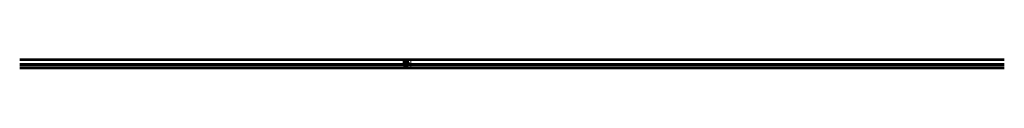
# Model space of a CAD drawing. Units: millimetres. Extents: x -41716 to -17716, y 17792 to 18032.
import ezdxf

# ---------------------------------------------------------------- set-up
doc = ezdxf.new("R2010")
doc.units = ezdxf.units.MM
doc.header["$LTSCALE"] = 0.2
for name, color, linetype in [('BEM-Putzprofil', 7, 'Continuous'), ('Dichtung-Wandanschluss-Kontur', 4, 'Continuous'), ('Dichtung-Wandanschluss-Schraffur', 252, 'Continuous'), ('Putzprofil', 3, 'Continuous'), ('Putzprofil-Schraffur', 250, 'Continuous'), ('Türdichtung', 3, 'Continuous'), ('Türschraffur', 254, 'Continuous'), ('Wandanschlussdichtung', 3, 'Continuous'), ('Wandkontur', 4, 'Continuous'), ('Wandschraffur', 254, 'Continuous'), ('Zarge-Kontur', 2, 'Continuous'), ('Zarge-Schraffur', 250, 'Continuous')]:
    doc.layers.add(name, color=color, linetype=linetype)
doc.layers.add('Konlinie', color=9, linetype='Continuous', plot=False)
doc.layers.add('küffner', color=1, linetype='Continuous', lineweight=18, plot=False)

# ---------------------------------------------------------------- blocks, each defined once
blk = doc.blocks.new('KZ44 - N63316')
at = {"layer": 'Zarge-Schraffur'}
h = blk.add_hatch(color=256, dxfattribs=at)
edge = h.paths.add_edge_path()
edge.add_arc((51, 43), 0.5, 90, 270)
edge.add_arc((51, 42), 0.5, 0, 90, ccw=False)
edge.add_line((52, 42), (52, 34))
edge.add_arc((51, 34), 0.5, -90, 0, ccw=False)
edge.add_line((51, 34), (47, 34))
edge.add_arc((47, 33), 0.2, 90, 135)
edge.add_line((47, 33), (47, 33))
edge.add_arc((47, 33), 0.2, 225, 315, ccw=False)
edge.add_line((46, 33), (46, 33))
edge.add_arc((46, 33), 0.2, 45, 90)
edge.add_line((46, 34), (44, 34))
edge.add_arc((44, 34), 0.5, 180, 270, ccw=False)
edge.add_line((43, 34), (43, 42))
edge.add_arc((44, 42), 0.5, 90, 180, ccw=False)
edge.add_arc((44, 43), 0.5, 270, 360)
edge.add_line((44, 43), (44, 44))
edge.add_arc((44, 44), 0.5, 0, 90)
edge.add_line((44, 44), (42, 44))
edge.add_arc((42, 44), 0.5, 90, 180)
edge.add_line((41, 44), (41, 40))
edge.add_arc((41, 40), 0.2, 180, 225)
edge.add_line((41, 40), (41, 39))
edge.add_arc((41, 39), 0.2, -45, 45, ccw=False)
edge.add_line((41, 39), (41, 39))
edge.add_arc((41, 39), 0.2, 135, 180)
edge.add_line((41, 39), (41, 38))
edge.add_arc((41, 38), 0.2, 180, 225)
edge.add_line((41, 37), (41, 37))
edge.add_arc((41, 37), 0.2, -45, 45, ccw=False)
edge.add_line((41, 37), (41, 37))
edge.add_arc((41, 37), 0.2, 135, 180)
edge.add_line((41, 37), (41, 33))
edge.add_arc((43, 33), 2, 180, 270)
edge.add_line((43, 31), (51, 31))
edge.add_arc((51, 31), 0.5, 0, 90, ccw=False)
edge.add_line((51, 31), (51, 9))
edge.add_arc((51, 9), 0.5, -90, 0, ccw=False)
edge.add_line((51, 9), (49, 9))
edge.add_arc((49, 8), 0.2, 90, 180)
edge.add_line((49, 8), (49, 7))
edge.add_arc((49, 7), 0.2, 180, 270)
edge.add_line((49, 7), (51, 7))
edge.add_arc((51, 7), 0.2, 0, 90, ccw=False)
edge.add_line((51, 7), (51, 2))
edge.add_arc((51, 2), 0.2, 270, 360, ccw=False)
edge.add_line((51, 2), (39, 2))
edge.add_arc((39, 2), 0.2, 180, 270, ccw=False)
edge.add_line((39, 2), (39, 7))
edge.add_arc((39, 7), 0.2, 90, 180, ccw=False)
edge.add_line((39, 7), (41, 7))
edge.add_arc((41, 7), 0.2, 270, 360)
edge.add_line((41, 7), (41, 8))
edge.add_arc((41, 8), 0.2, 0, 90)
edge.add_line((41, 9), (38, 9))
edge.add_arc((38, 8), 0.5, 90, 180)
edge.add_line((37, 8), (37, 2))
edge.add_arc((37, 2), 0.2, 270, 360, ccw=False)
edge.add_line((37, 2), (22, 2))
edge.add_arc((22, 2), 0.2, 180, 270, ccw=False)
edge.add_line((22, 2), (22, 8))
edge.add_arc((21, 8), 0.5, 0, 90)
edge.add_line((21, 9), (18, 9))
edge.add_arc((18, 8), 0.2, 90, 180)
edge.add_line((18, 8), (18, 7))
edge.add_arc((18, 7), 0.2, 180, 270)
edge.add_line((18, 7), (20, 7))
edge.add_arc((20, 7), 0.2, 0, 90, ccw=False)
edge.add_line((20, 7), (20, 2))
edge.add_arc((20, 2), 0.2, 270, 360, ccw=False)
edge.add_line((20, 2), (8, 2))
edge.add_arc((8, 2), 0.2, 180, 270, ccw=False)
edge.add_line((8, 2), (8, 7))
edge.add_arc((8, 7), 0.2, 90, 180, ccw=False)
edge.add_line((8, 7), (10, 7))
edge.add_arc((10, 7), 0.2, 270, 360)
edge.add_line((10, 7), (10, 8))
edge.add_arc((10, 8), 0.2, 0, 90)
edge.add_line((10, 9), (6, 9))
edge.add_arc((6, 8), 0.5, 90, 180)
edge.add_line((6, 8), (6, 3))
edge.add_arc((5, 3), 0.5, 270, 360, ccw=False)
edge.add_line((5, 2), (3, 2))
edge.add_arc((3, 3), 0.5, 180, 270, ccw=False)
edge.add_line((2, 3), (2, 10))
edge.add_arc((2, 10), 0.5, 0, 90)
edge.add_line((2, 10), (1, 10))
edge.add_arc((1, 10), 0.5, 90, 180)
edge.add_line((0, 10), (0, 1))
edge.add_arc((1, 1), 0.5, 180, 270)
edge.add_line((1, 0), (53, 0))
edge.add_arc((53, 1), 0.5, 270, 360)
edge.add_line((53, 1), (53, 43))
edge.add_arc((53, 43), 0.5, 0, 90)
edge.add_line((53, 44), (51, 44))
at = {"layer": 'Zarge-Kontur'}
blk.add_lwpolyline([(51, 44, 1), (51, 43, -0.414214), (52, 42), (52, 34, -0.414214), (51, 34), (47, 34, 0.198912), (47, 33), (47, 33, -0.414214), (46, 33), (46, 33, 0.198912), (46, 34), (44, 34, -0.414214), (43, 34), (43, 42, -0.414214), (44, 43, 0.414214), (44, 43), (44, 44, 0.414214), (44, 44), (42, 44, 0.414214), (41, 44), (41, 40, 0.198912), (41, 40), (41, 39, -0.414214), (41, 39), (41, 39, 0.198912), (41, 39), (41, 38, 0.198912), (41, 37), (41, 37, -0.414214), (41, 37), (41, 37, 0.198912), (41, 37), (41, 33, 0.414214), (43, 31), (51, 31, -0.414214), (51, 31), (51, 9, -0.414214), (51, 9), (49, 9, 0.414214), (49, 8), (49, 7, 0.414214), (49, 7), (51, 7, -0.414214), (51, 7), (51, 2, -0.414214), (51, 2), (39, 2, -0.414214), (39, 2), (39, 7, -0.414214), (39, 7), (41, 7, 0.414214), (41, 7), (41, 8, 0.414214), (41, 9), (38, 9, 0.414214), (37, 8), (37, 2, -0.414214), (37, 2), (22, 2, -0.414214), (22, 2), (22, 8, 0.414214), (21, 9), (18, 9, 0.414214), (18, 8), (18, 7, 0.414214), (18, 7), (20, 7, -0.414214), (20, 7), (20, 2, -0.414214), (20, 2), (8, 2, -0.414214), (8, 2), (8, 7, -0.414214), (8, 7), (10, 7, 0.414214), (10, 7), (10, 8, 0.414214), (10, 9), (6, 9, 0.414214), (6, 8), (6, 3, -0.414214), (5, 2), (3, 2, -0.414214), (2, 3), (2, 10, 0.414214), (2, 10), (1, 10, 0.414214), (0, 10), (0, 1, 0.414214), (1, 0), (53, 0, 0.414214), (53, 1), (53, 43, 0.414214), (53, 44)], format="xyb", close=True, dxfattribs=at)
blk = doc.blocks.new('Wanddichtung 2.5mm')
at = {"layer": 'Dichtung-Wandanschluss-Schraffur'}
h = blk.add_hatch(color=256, dxfattribs=at)
h.paths.add_polyline_path([(-2, -4), (-3, -4, 0.378844), (-3, -6, 0.151321), (-2, -7), (0, -7), (2, -7, 0.151321), (3, -6, 0.378844), (3, -4), (2, -4, -0.162278), (1, -4), (1, -4), (1, -3), (1, -3, 0.926575), (2, -3), (1, -2), (1, -1), (1, -1, 0.926575), (2, -1), (1, 0), (0, 0, 0.050983), (0, 0), (0, 0, 0.050983), (0, 0), (-1, 0), (-2, -1, 0.926575), (-1, -1), (-1, -1), (-1, -2), (-2, -3, 0.926575), (-1, -3), (-1, -3), (-1, -4), (-1, -4, -0.162278)])
h.paths.add_polyline_path([(1, -4, 0.145047), (2, -5, -0.474315), (2, -6, -0.138403), (2, -6), (0, -6), (-2, -6, -0.138403), (-2, -6, -0.454197), (-2, -5, 0.146618), (-1, -4), (0, -4)], flags=16)
at = {"layer": 'Dichtung-Wandanschluss-Kontur'}
for points in [[(0, -7), (2, -7, 0.151321), (3, -6, 0.378844), (3, -4), (2, -4, -0.162278), (1, -4), (1, -4), (1, -3), (1, -3, 0.926575), (2, -3), (1, -2), (1, -1), (1, -1, 0.926575), (2, -1), (1, 0), (0, 0, 0.125489), (0, 0, 0.125489), (0, 0), (-1, 0), (-2, -1, 0.926575), (-1, -1), (-1, -1), (-1, -2), (-2, -3, 0.926575), (-1, -3), (-1, -3), (-1, -4), (-1, -4, -0.162278), (-2, -4), (-3, -4, 0.378844), (-3, -6, 0.151321), (-2, -7)], [(0, -4), (1, -4, 0.145047), (2, -5, -0.474315), (2, -6, -0.138403), (2, -6), (0, -6), (0, -6), (0, -6), (-2, -6, -0.138403), (-2, -6, -0.454197), (-2, -5, 0.146618), (-1, -4)]]:
    blk.add_lwpolyline(points, format="xyb", close=True, dxfattribs=at)
blk = doc.blocks.new('*U40')
at = {"layer": 'Putzprofil-Schraffur'}
h = blk.add_hatch(color=256, dxfattribs=at)
edge = h.paths.add_edge_path()
edge.add_arc((-13, -6), 0.3, 90, 199.5223, ccw=False)
edge.add_line((-13, -6), (-12, -6))
edge.add_arc((-12, -6), 0.3, 270, 383.7386)
edge.add_line((-12, -6), (-13, -3))
edge.add_arc((-13, -3), 0.3, 90, 203.7386, ccw=False)
edge.add_line((-13, -3), (-12, -3))
edge.add_arc((-12, -3), 0.3, 270, 360)
edge.add_line((-12, -3), (-12, 0))
edge.add_arc((-12, 0), 0.3, 360, 450)
edge.add_line((-12, 0), (-15, 0))
edge.add_arc((-15, 0), 0.2, 241.045, 270, ccw=False)
edge.add_arc((-16, -1), 1, 61.045, 118.955)
edge.add_arc((-16, 0), 0.2, 270, 298.955, ccw=False)
edge.add_line((-16, 0), (-17, 0))
edge.add_arc((-17, 0), 0.2, 241.045, 270, ccw=False)
edge.add_arc((-18, -1), 1, 61.045, 118.955)
edge.add_arc((-18, 0), 0.2, 270, 298.955, ccw=False)
edge.add_line((-18, 0), (-21, 0))
edge.add_arc((-21, 0), 0.2, 180, 270, ccw=False)
edge.add_line((-21, 0), (-21, 1))
edge.add_arc((-22, 1), 0.2, 360, 386.4263)
edge.add_line((-22, 1), (-22, 2))
edge.add_arc((-22, 2), 0.2, 90, 206.4263, ccw=False)
edge.add_line((-22, 3), (-22, 3))
edge.add_arc((-22, 3), 0.2, 270, 386.4263)
edge.add_line((-22, 3), (-22, 4))
edge.add_arc((-22, 4), 0.2, 90, 206.4263, ccw=False)
edge.add_line((-22, 4), (-22, 4))
edge.add_arc((-22, 4), 0.2, 270, 386.4263)
edge.add_line((-22, 4), (-22, 5))
edge.add_arc((-22, 5), 0.2, 90, 206.4263, ccw=False)
edge.add_line((-22, 6), (-22, 6))
edge.add_arc((-22, 6), 0.2, 270, 386.4263)
edge.add_line((-22, 6), (-22, 7))
edge.add_arc((-22, 7), 0.2, 90, 206.4263, ccw=False)
edge.add_line((-22, 7), (-22, 7))
edge.add_arc((-22, 7), 0.2, 270, 386.4263)
edge.add_line((-22, 7), (-22, 8))
edge.add_arc((-22, 8), 0.2, 90, 206.4263, ccw=False)
edge.add_line((-22, 9), (-22, 9))
edge.add_arc((-22, 9), 0.2, 270, 386.4263)
edge.add_line((-22, 9), (-22, 10))
edge.add_arc((-22, 10), 0.2, 90, 206.4263, ccw=False)
edge.add_line((-22, 10), (-22, 10))
edge.add_arc((-22, 10), 0.2, 270, 386.4263)
edge.add_line((-22, 10), (-22, 11))
edge.add_arc((-22, 11), 0.2, 90, 206.4263, ccw=False)
edge.add_line((-22, 12), (-22, 12))
edge.add_arc((-22, 12), 0.2, 270, 386.4263)
edge.add_line((-22, 12), (-22, 13))
edge.add_arc((-22, 13), 0.2, 90, 206.4263, ccw=False)
edge.add_line((-22, 13), (-22, 13))
edge.add_arc((-22, 13), 0.2, 270, 386.4263)
edge.add_line((-22, 13), (-22, 14))
edge.add_arc((-22, 14), 0.2, 90, 206.4263, ccw=False)
edge.add_line((-22, 15), (-20, 15))
edge.add_arc((-20, 14), 0.2, 0, 90, ccw=False)
edge.add_line((-20, 14), (-20, 2))
edge.add_arc((-20, 2), 0.2, 180, 270)
edge.add_line((-20, 2), (0, 2))
edge.add_arc((0, 2), 0.2, 0, 90, ccw=False)
edge.add_line((0, 2), (0, 0))
edge.add_arc((0, 0), 0.2, 270, 360, ccw=False)
edge.add_line((0, 0), (-10, 0))
edge.add_arc((-10, 0), 0.3, 90, 180)
edge.add_line((-10, 0), (-10, -3))
edge.add_arc((-10, -3), 0.3, 180, 270)
edge.add_line((-10, -3), (-9, -3))
edge.add_arc((-9, -3), 0.3, -23.7386, 90, ccw=False)
edge.add_line((-9, -3), (-10, -6))
edge.add_arc((-10, -6), 0.3, 156.2614, 270)
edge.add_line((-10, -6), (-9, -6))
edge.add_arc((-9, -6), 0.3, -19.5223, 90, ccw=False)
edge.add_line((-9, -6), (-10, -9))
edge.add_arc((-11, -9), 1, 199.5223, 340.4777, ccw=False)
edge.add_line((-12, -9), (-13, -6))
at = {"layer": 'Putzprofil'}
blk.add_lwpolyline([(-13, -6, -0.517921), (-13, -6), (-12, -6, 0.54148), (-12, -6), (-13, -3, -0.54148), (-13, -3), (-12, -3, 0.414214), (-12, -3), (-12, 0, 0.414214), (-12, 0), (-15, 0, -0.127017), (-15, 0, 0.258199), (-16, 0, -0.127017), (-16, 0), (-17, 0, -0.127017), (-17, 0, 0.258199), (-18, 0, -0.127017), (-18, 0), (-21, 0, -0.414214), (-21, 0), (-21, 1, 0.11582), (-22, 1), (-22, 2, -0.556743), (-22, 3), (-22, 3, 0.556743), (-22, 3), (-22, 4, -0.556743), (-22, 4), (-22, 4, 0.556743), (-22, 4), (-22, 5, -0.556743), (-22, 6), (-22, 6, 0.556743), (-22, 6), (-22, 7, -0.556743), (-22, 7), (-22, 7, 0.556743), (-22, 7), (-22, 8, -0.556743), (-22, 9), (-22, 9, 0.556743), (-22, 9), (-22, 10, -0.556743), (-22, 10), (-22, 10, 0.556743), (-22, 10), (-22, 11, -0.556743), (-22, 12), (-22, 12, 0.556743), (-22, 12), (-22, 13, -0.556743), (-22, 13), (-22, 13, 0.556743), (-22, 13), (-22, 14, -0.556743), (-22, 15), (-20, 15, -0.414214), (-20, 14), (-20, 2, 0.414214), (-20, 2), (0, 2, -0.414214), (0, 2), (0, 0, -0.414214), (0, 0), (-10, 0, 0.414214), (-10, 0), (-10, -3, 0.414214), (-10, -3), (-9, -3, -0.54148), (-9, -3), (-10, -6, 0.54148), (-10, -6), (-9, -6, -0.517921), (-9, -6), (-10, -9, -0.706438), (-12, -9)], format="xyb", close=True, dxfattribs=at)
at = {"layer": 'Wandanschlussdichtung'}
blk.add_line((-4, 2), (-4, 2), dxfattribs=at)
blk.add_line((-4, 2), (-4, 2), dxfattribs=at)
blk.add_line((-4, 2), (-4, 2), dxfattribs=at)

msp = doc.modelspace()

# ---------------------------------------------------------------- hatches: boundary and pattern name
at = {"layer": 'Türschraffur'}
msp.add_hatch(color=256, dxfattribs=at).paths.add_polyline_path([(-32316, 17992), (-32306, 17992), (-32306, 17992), (-32306, 17990), (-32306, 17989), (-32306, 17989), (-32307, 17989), (-32306, 17987), (-32306, 17986), (-32306, 17986), (-32307, 17986), (-32305, 17983), (-32304, 17983), (-32303, 17986), (-32303, 17986), (-32303, 17986), (-32303, 17987), (-32303, 17989), (-32303, 17989), (-32303, 17989), (-32304, 17990), (-32304, 17992), (-32303, 17992), (-32291, 17992), (-32291, 17871), (-32303, 17871), (-32304, 17872), (-32304, 17874), (-32303, 17874), (-32303, 17874), (-32303, 17875), (-32303, 17877), (-32303, 17877), (-32303, 17877), (-32303, 17878), (-32304, 17881), (-32305, 17881), (-32307, 17878), (-32306, 17877), (-32306, 17877), (-32306, 17877), (-32307, 17875), (-32306, 17874), (-32306, 17874), (-32306, 17874), (-32306, 17872), (-32306, 17871), (-32316, 17871)])
at = {"layer": 'Wandschraffur', "ltscale": 0.5}
for points in [[(-32365, 18007), (-32316, 18007), (-32316, 17992), (-32365, 17992)], [(-32365, 17857), (-32316, 17857), (-32316, 17871), (-32365, 17871)]]:
    msp.add_hatch(color=256, dxfattribs=at).paths.add_polyline_path(points)
at = {"layer": 'Wandschraffur'}
msp.add_hatch(color=256, dxfattribs=at).paths.add_polyline_path([(-32365, 17992), (-32321, 17992), (-32321, 17871), (-32365, 17871)])
at = {"layer": 'Zarge-Schraffur'}
h = msp.add_hatch(color=256, dxfattribs=at)
edge = h.paths.add_edge_path()
edge.add_line((-32237, 17932), (-32237, 17950))
edge.add_line((-32237, 17950), (-32248, 17950))
edge.add_line((-32248, 17950), (-32248, 17940))
edge.add_arc((-32249, 17940), 0.5, -90, 0, ccw=False)
edge.add_line((-32249, 17940), (-32251, 17940))
edge.add_arc((-32251, 17940), 0.5, 180, 270, ccw=False)
edge.add_line((-32251, 17940), (-32251, 17949))
edge.add_arc((-32252, 17949), 0.5, 0, 90)
edge.add_line((-32252, 17950), (-32269, 17950))
edge.add_arc((-32269, 17950), 0.3, 180, 270, ccw=False)
edge.add_line((-32270, 17950), (-32270, 17957))
edge.add_arc((-32269, 17957), 0.3, 60, 180, ccw=False)
edge.add_line((-32269, 17957), (-32266, 17955))
edge.add_arc((-32266, 17955), 0.3, 240, 360)
edge.add_line((-32265, 17955), (-32265, 17972))
edge.add_arc((-32265, 17972), 0.5, 90, 180, ccw=False)
edge.add_line((-32265, 17973), (-32263, 17973))
edge.add_arc((-32263, 17972), 0.5, 0, 90, ccw=False)
edge.add_line((-32263, 17972), (-32263, 17953))
edge.add_arc((-32262, 17953), 0.5, 180, 270)
edge.add_line((-32262, 17953), (-32251, 17953))
edge.add_arc((-32251, 17953), 0.5, 270, 360)
edge.add_line((-32251, 17953), (-32251, 17972))
edge.add_arc((-32250, 17972), 0.5, 90, 180, ccw=False)
edge.add_line((-32250, 17973), (-32249, 17973))
edge.add_arc((-32249, 17972), 0.5, 0, 90, ccw=False)
edge.add_line((-32248, 17972), (-32248, 17953))
edge.add_arc((-32248, 17953), 0.5, 180, 270)
edge.add_line((-32248, 17953), (-32234, 17953))
edge.add_arc((-32234, 17952), 0.5, 0, 90, ccw=False)
edge.add_line((-32233, 17952), (-32233, 17932))
edge.add_line((-32233, 17932), (-32233, 17911))
edge.add_arc((-32234, 17911), 0.5, -90, 0, ccw=False)
edge.add_line((-32234, 17911), (-32248, 17911))
edge.add_arc((-32248, 17910), 0.5, 90, 180)
edge.add_line((-32248, 17910), (-32248, 17891))
edge.add_arc((-32249, 17891), 0.5, -90, 0, ccw=False)
edge.add_line((-32249, 17891), (-32250, 17891))
edge.add_arc((-32250, 17891), 0.5, 180, 270, ccw=False)
edge.add_line((-32251, 17891), (-32251, 17910))
edge.add_arc((-32251, 17910), 0.5, 0, 90)
edge.add_line((-32251, 17911), (-32262, 17911))
edge.add_arc((-32262, 17910), 0.5, 90, 180)
edge.add_line((-32263, 17910), (-32263, 17891))
edge.add_arc((-32263, 17891), 0.5, -90, 0, ccw=False)
edge.add_line((-32263, 17891), (-32265, 17891))
edge.add_arc((-32265, 17891), 0.5, 180, 270, ccw=False)
edge.add_line((-32265, 17891), (-32265, 17909))
edge.add_arc((-32266, 17909), 0.3, 0, 120)
edge.add_line((-32266, 17909), (-32269, 17907))
edge.add_arc((-32269, 17907), 0.3, 180, 300, ccw=False)
edge.add_line((-32270, 17907), (-32270, 17914))
edge.add_arc((-32269, 17914), 0.3, 90, 180, ccw=False)
edge.add_line((-32269, 17914), (-32252, 17914))
edge.add_arc((-32252, 17914), 0.5, 270, 360)
edge.add_line((-32251, 17914), (-32251, 17923))
edge.add_arc((-32251, 17923), 0.5, 90, 180, ccw=False)
edge.add_line((-32251, 17924), (-32249, 17924))
edge.add_arc((-32249, 17923), 0.5, 0, 90, ccw=False)
edge.add_line((-32248, 17923), (-32248, 17914))
edge.add_line((-32248, 17914), (-32237, 17914))
edge.add_line((-32237, 17914), (-32237, 17932))

# ---------------------------------------------------------------- linework, layer by layer
at = {"layer": 'Konlinie', "color": 21, "linetype": 'Continuous'}
for p, q in [((-17716, 18032), (-41716, 18032)), ((-17716, 17994), (-41716, 17994)), ((-17716, 17869), (-41716, 17869)), ((-17716, 17857), (-41716, 17857)), ((-17716, 17792), (-41716, 17792))]:
    msp.add_line(p, q, dxfattribs=at)
at = {"layer": 'Konlinie', "color": 71, "linetype": 'Continuous'}
msp.add_line((-17716, 17917), (-41716, 17917), dxfattribs=at)
at = {"layer": 'Konlinie', "color": 4, "linetype": 'Continuous'}
for p, q in [((-17716, 17887), (-41716, 17887)), ((-17716, 17872), (-41716, 17872)), ((-17716, 17860), (-41716, 17860)), ((-17716, 17822), (-41716, 17822)), ((-17716, 17807), (-41716, 17807)), ((-17716, 17795), (-41716, 17795))]:
    msp.add_line(p, q, dxfattribs=at)
at = {"layer": 'Konlinie', "color": 3}
msp.add_line((-32345, 17871), (-32261, 17871), dxfattribs=at)
at = {"layer": 'küffner', "color": 3}
msp.add_lwpolyline([(-32345, 18032), (-32185, 18032), (-32185, 17792), (-32345, 17792)], close=True, dxfattribs=at)
at = {"layer": 'Wandkontur'}
for p, q in [((-32316, 17992), (-32321, 17871)), ((-32316, 17871), (-32321, 17992))]:
    msp.add_line(p, q, dxfattribs=at)
for points in [[(-32365, 18007), (-32316, 18007), (-32316, 17992), (-32365, 17992)], [(-32365, 17992), (-32321, 17992), (-32321, 17871), (-32365, 17871)], [(-32365, 17871), (-32316, 17871), (-32316, 17857), (-32365, 17857)], [(-32365, 17857), (-32316, 17857), (-32316, 17871), (-32365, 17871)], [(-32321, 17992), (-32316, 17992), (-32316, 17871), (-32321, 17871), (-32321, 17992)]]:
    msp.add_lwpolyline(points, close=True, dxfattribs=at)
msp.add_lwpolyline([(-32316, 17992), (-32306, 17992), (-32306, 17992), (-32306, 17990), (-32306, 17989), (-32306, 17989), (-32307, 17989), (-32306, 17987), (-32306, 17986), (-32306, 17986), (-32307, 17986), (-32305, 17983), (-32304, 17983), (-32303, 17986), (-32303, 17986), (-32303, 17986), (-32303, 17987), (-32303, 17989), (-32303, 17989), (-32303, 17989), (-32304, 17990), (-32304, 17992), (-32303, 17992), (-32291, 17992), (-32291, 17871), (-32303, 17871), (-32304, 17872), (-32304, 17874), (-32303, 17874), (-32303, 17874), (-32303, 17875), (-32303, 17877), (-32303, 17877), (-32303, 17877), (-32303, 17878), (-32304, 17881), (-32305, 17881), (-32307, 17878), (-32306, 17877), (-32306, 17877), (-32306, 17877), (-32307, 17875), (-32306, 17874), (-32306, 17874), (-32306, 17874), (-32306, 17872), (-32306, 17871), (-32316, 17871), (-32316, 17992)], dxfattribs=at)
at = {"layer": 'Zarge-Kontur'}
msp.add_lwpolyline([(-32237, 17932), (-32237, 17950), (-32248, 17950), (-32248, 17940, -0.414214), (-32249, 17940), (-32251, 17940, -0.414214), (-32251, 17940), (-32251, 17949, 0.414214), (-32252, 17950), (-32269, 17950, -0.414214), (-32270, 17950), (-32270, 17957, -0.57735), (-32269, 17957), (-32266, 17955, 0.57735), (-32265, 17955), (-32265, 17972, -0.414214), (-32265, 17973), (-32263, 17973, -0.414214), (-32263, 17972), (-32263, 17953, 0.414214), (-32262, 17953), (-32251, 17953, 0.414214), (-32251, 17953), (-32251, 17972, -0.414214), (-32250, 17973), (-32249, 17973, -0.414214), (-32248, 17972), (-32248, 17953, 0.414214), (-32248, 17953), (-32234, 17953, -0.414214), (-32233, 17952), (-32233, 17932), (-32233, 17911, -0.414214), (-32234, 17911), (-32248, 17911, 0.414214), (-32248, 17910), (-32248, 17891, -0.414214), (-32249, 17891), (-32250, 17891, -0.414214), (-32251, 17891), (-32251, 17910, 0.414214), (-32251, 17911), (-32262, 17911, 0.414214), (-32263, 17910), (-32263, 17891, -0.414214), (-32263, 17891), (-32265, 17891, -0.414214), (-32265, 17891), (-32265, 17909, 0.57735), (-32266, 17909), (-32269, 17907, -0.57735), (-32270, 17907), (-32270, 17914, -0.414214), (-32269, 17914), (-32252, 17914, 0.414214), (-32251, 17914), (-32251, 17923, -0.414214), (-32251, 17924), (-32249, 17924, -0.414214), (-32248, 17923), (-32248, 17914), (-32237, 17914)], format="xyb", close=True, dxfattribs=at)

# ---------------------------------------------------------------- block references
at = {"layer": 'BEM-Putzprofil'}
msp.add_blockref('*U40', (-32294, 17992), dxfattribs=at)
at = {"layer": 'BEM-Putzprofil', "xscale": -1, "rotation": 180}
msp.add_blockref('*U40', (-32294, 17871), dxfattribs=at)
at = {"layer": 'Türdichtung'}
msp.add_blockref('Wanddichtung 2.5mm', (-32300, 18001), dxfattribs=at)
at = {"layer": 'Türdichtung', "xscale": -1, "rotation": 180}
msp.add_blockref('Wanddichtung 2.5mm', (-32300, 17863), dxfattribs=at)
at = {"layer": 'Zarge-Schraffur', "xscale": -1, "rotation": 180}
msp.add_blockref('KZ44 - N63316', (-32304, 18007), dxfattribs=at)
at = {"layer": 'Zarge-Schraffur'}
msp.add_blockref('KZ44 - N63316', (-32304, 17857), dxfattribs=at)

doc.saveas('drawing.dxf')
